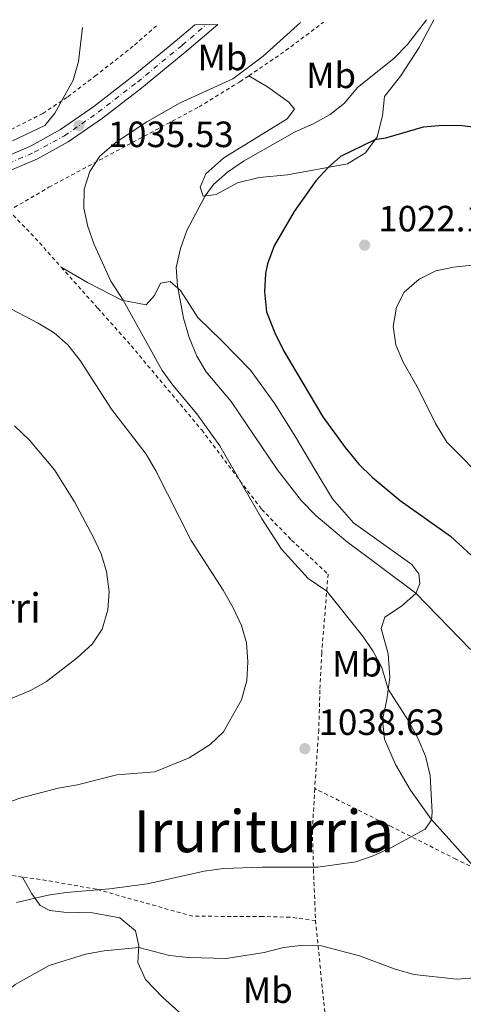
# Model space of a CAD drawing. Units: metres. Extents: x 647985 to 651438, y 4748532 to 4750920.
# Drawn here: x 649718 to 649839, y 4750616 to 4750886 of the extents above; entities that cross this region are included whole.
import ezdxf
from ezdxf.enums import TextEntityAlignment as Align

# ---------------------------------------------------------------- set-up
doc = ezdxf.new("R2010")
doc.units = ezdxf.units.M
doc.header["$MEASUREMENT"] = 0
doc.linetypes.add('DGN Style 2', pattern=[1.7399219301090239, 1.043953158065414, -0.6959687720436097])
doc.linetypes.add('DGN Style 4', pattern=[2.7856150101045474, 1.391937544087219, -0.6959687720436097, 0.001739921930109024, -0.6959687720436097])
for name, color, linetype, lineweight in [('Abrevadero puntual', 7, 'Continuous', 0), ('Carretera', 9, 'Continuous', 0), ('Cota de punto acotado terreno', 7, 'Continuous', 0), ('Curva de nivel directora', 30, 'Continuous', 30), ('Curva de nivel intermedia', 30, 'Continuous', 0), ('Eje de carretera', 7, 'DGN Style 4', 0), ('Etiqueta de uso rústico', 92, 'Continuous', 0), ('Línea blanca (vial)', 7, 'Continuous', 13), ('Línea de cambio de uso (parcela vista)', 92, 'Continuous', 0), ('Punto acotado terreno (símbolo)', 7, 'Continuous', 0), ('Tela metálica o alambrada', 7, 'DGN Style 2', 0), ('Texto de Borda', 7, 'Continuous', 0), ('Texto de Área (paraje) menor', 7, 'Continuous', 0)]:
    doc.layers.add(name, color=color, linetype=linetype, lineweight=lineweight)
doc.styles.add('Style-Arial', font='arial.ttf')

# ---------------------------------------------------------------- blocks, each defined once
blk = doc.blocks.new('5PATER')
at = {"layer": 'Abrevadero puntual', "linetype": 'Continuous', "lineweight": 0}
h = blk.add_hatch(color=51, dxfattribs=at)
edge = h.paths.add_edge_path()
edge.add_ellipse((0, 0), major_axis=(-0.1095731443231308, -0.1110710700762829), ratio=0.9994222409660317, start_angle=0, end_angle=360)

msp = doc.modelspace()

# ---------------------------------------------------------------- linework, layer by layer
at = {"layer": 'Carretera', "color": 9, "linetype": 'Continuous', "lineweight": 0}
msp.add_polyline3d([(649711.239999999, 4750846.949999998, 1035.539999999994), (649720.839999999, 4750851.07, 1035.509999999995), (649728.9100000003, 4750855.520000001, 1035.509999999995), (649738.0599999989, 4750861.84, 1035.570000000007), (649748.6999999983, 4750870.09, 1035.779999999999), (649760.9299999992, 4750880.160000001, 1035.740000000005), (649765.6499999978, 4750884.180000001, 1035.720000000001), (649771.9699999989, 4750884.31, 1035.690000000002), (649763.4999999999, 4750877.09, 1035.740000000005), (649751.1999999996, 4750866.96, 1035.779999999999), (649740.4300000004, 4750858.609999999, 1035.570000000007), (649731.0200000004, 4750852.119999998, 1035.509999999995), (649722.6000000027, 4750847.480000001, 1035.509999999995), (649712.7600000012, 4750843.249999999, 1035.539999999994)], dxfattribs=at)
at = {"layer": 'Curva de nivel directora', "color": 30, "linetype": 'Continuous', "lineweight": 30, "elevation": 1025, "flags": 128}
msp.add_lwpolyline([(649843.8299999994, 4750855.87), (649838.8699999995, 4750856.490000002), (649833.5499999998, 4750856.609999999), (649828.2100000001, 4750856.16), (649817.8900000001, 4750853.150000001), (649814.9699999989, 4750852.640000002), (649805.5599999987, 4750848.100000001), (649802.2100000003, 4750845.140000001), (649798.8099999984, 4750841.470000001), (649792.8299999993, 4750833.010000001), (649787.4299999991, 4750823.630000002), (649785.5299999992, 4750818.700000001), (649785.0199999996, 4750816.080000001), (649784.7200000001, 4750811.080000001), (649785.2499999999, 4750805.58), (649787.5999999989, 4750799.840000001), (649790.0399999998, 4750794.789999999), (649800.7100000007, 4750776.78), (649806.8499999985, 4750768.4), (649810.5900000001, 4750763.840000001), (649814.1999999998, 4750760.28), (649821.909999999, 4750753.850000001), (649835.6699999988, 4750744.140000002), (649843.5700000002, 4750736.810000001)], dxfattribs=at)
msp.add_lwpolyline([(649843.8299999994, 4750855.87), (649838.8699999995, 4750856.490000002), (649833.5499999998, 4750856.609999999), (649828.2100000001, 4750856.16), (649817.8900000001, 4750853.150000001), (649814.9699999989, 4750852.640000002), (649805.5599999987, 4750848.100000001), (649802.2100000003, 4750845.140000001), (649798.8099999984, 4750841.470000001), (649792.8299999993, 4750833.010000001), (649787.4299999991, 4750823.630000002), (649785.5299999992, 4750818.700000001), (649785.0199999996, 4750816.080000001), (649784.7200000001, 4750811.080000001), (649785.2499999999, 4750805.58), (649787.5999999989, 4750799.840000001), (649790.0399999998, 4750794.789999999), (649800.7100000007, 4750776.78), (649806.8499999985, 4750768.4), (649810.5900000001, 4750763.840000001), (649814.1999999998, 4750760.28), (649821.909999999, 4750753.850000001), (649835.6699999988, 4750744.140000002), (649843.5700000002, 4750736.810000001)], dxfattribs=at)
at = {"layer": 'Curva de nivel intermedia', "color": 30, "linetype": 'Continuous', "lineweight": 0, "flags": 128}
for points, elevation in [([(649794.6100000007, 4750884.810000001), (649784.3800000005, 4750875.57), (649776.0800000011, 4750869.369999998), (649761.6399999995, 4750862.850000001), (649752.4999999999, 4750857.630000001), (649744.1500000015, 4750852.019999999), (649739.6699999999, 4750848.179999999), (649736.9000000006, 4750844.01), (649735.4000000008, 4750839.2), (649735.2900000013, 4750833.939999999), (649736.3700000008, 4750828.970000001), (649738.15, 4750824.019999999), (649742.6300000015, 4750813.939999999), (649746.0600000003, 4750808.71), (649756.74, 4750789.51), (649759.6700000004, 4750785.460000002), (649766.2000000017, 4750777.63), (649772.5499999995, 4750768.800000001), (649783.9400000023, 4750749.06), (649789.3899999993, 4750740.499999999), (649796.6600000004, 4750732.470000001), (649801.77, 4750729.07), (649811.5300000011, 4750716.810000001), (649814.3800000009, 4750712.680000001), (649816.8300000007, 4750708.079999999), (649818.5800000008, 4750702.160000001), (649824.1900000012, 4750693.49), (649826.7300000002, 4750688.75), (649828.8300000014, 4750683.81), (649830.100000001, 4750678.539999999), (649830.5999999995, 4750668.350000001), (649830.49, 4750666.409999999), (649828.7199999996, 4750663.84), (649819.1799999998, 4750658.65), (649814.4800000016, 4750656.480000001), (649809.7400000007, 4750654.849999999), (649799.3200000003, 4750653.439999999), (649784.120000001, 4750653.4), (649773.4800000016, 4750653.009999999), (649768.2500000012, 4750652.289999999), (649752.680000001, 4750648.840000001), (649742.35, 4750647.430000001), (649730.4299999997, 4750646.489999999), (649725.49, 4750645.710000001), (649716.8800000001, 4750643.769999999)], 1035), ([(649794.6100000007, 4750884.810000001), (649784.3800000005, 4750875.57), (649776.0800000011, 4750869.369999998), (649761.6399999995, 4750862.850000001), (649752.4999999999, 4750857.630000001), (649744.1500000015, 4750852.019999999), (649739.6699999999, 4750848.179999999), (649736.9000000006, 4750844.01), (649735.4000000008, 4750839.2), (649735.2900000013, 4750833.939999999), (649736.3700000008, 4750828.970000001), (649738.15, 4750824.019999999), (649742.6300000015, 4750813.939999999), (649746.0600000003, 4750808.71), (649756.74, 4750789.51), (649759.6700000004, 4750785.460000002), (649766.2000000017, 4750777.63), (649772.5499999995, 4750768.800000001), (649783.9400000023, 4750749.06), (649789.3899999993, 4750740.499999999), (649796.6600000004, 4750732.470000001), (649801.77, 4750729.07), (649811.5300000011, 4750716.810000001), (649814.3800000009, 4750712.680000001), (649816.8300000007, 4750708.079999999), (649818.5800000008, 4750702.160000001), (649824.1900000012, 4750693.49), (649826.7300000002, 4750688.75), (649828.8300000014, 4750683.81), (649830.100000001, 4750678.539999999), (649830.5999999995, 4750668.350000001), (649830.49, 4750666.409999999), (649828.7199999996, 4750663.84), (649819.1799999998, 4750658.65), (649814.4800000016, 4750656.480000001), (649809.7400000007, 4750654.849999999), (649799.3200000003, 4750653.439999999), (649784.120000001, 4750653.4), (649773.4800000016, 4750653.009999999), (649768.2500000012, 4750652.289999999), (649752.680000001, 4750648.840000001), (649742.35, 4750647.430000001), (649730.4299999997, 4750646.489999999), (649725.49, 4750645.710000001), (649716.8800000001, 4750643.769999999)], 1035), ([(649829.1300000009, 4750885.56), (649823.9299999997, 4750878.839999998), (649820.1200000008, 4750874.970000001), (649810.180000001, 4750867.019999999), (649806.6100000015, 4750862.720000001), (649802.6900000009, 4750859.609999999), (649798.2699999998, 4750857.170000001), (649792.9400000012, 4750854.75), (649779.0300000015, 4750846.84), (649774.5900000002, 4750843.82), (649770.8000000016, 4750840.470000001), (649768.4800000014, 4750837.3), (649763.4900000005, 4750827.800000001), (649761.7900000016, 4750822.869999999), (649760.5800000001, 4750817.689999999), (649760.9700000013, 4750812.710000001), (649762.5600000005, 4750803.819999999), (649764.1000000006, 4750798.509999998), (649766.2300000007, 4750793.439999999), (649768.780000001, 4750789.13), (649775.6000000006, 4750780.970000001), (649788.2400000005, 4750762.33), (649794.8299999998, 4750753.779999998), (649798.8100000008, 4750749.739999999), (649807.0200000005, 4750742.79), (649826.1900000017, 4750728.480000001), (649841.1400000005, 4750713.08)], 1030), ([(649829.1300000009, 4750885.56), (649823.9299999997, 4750878.839999998), (649820.1200000008, 4750874.970000001), (649810.180000001, 4750867.019999999), (649806.6100000015, 4750862.720000001), (649802.6900000009, 4750859.609999999), (649798.2699999998, 4750857.170000001), (649792.9400000012, 4750854.75), (649779.0300000015, 4750846.84), (649774.5900000002, 4750843.82), (649770.8000000016, 4750840.470000001), (649768.4800000014, 4750837.3), (649763.4900000005, 4750827.800000001), (649761.7900000016, 4750822.869999999), (649760.5800000001, 4750817.689999999), (649760.9700000013, 4750812.710000001), (649762.5600000005, 4750803.819999999), (649764.1000000006, 4750798.509999998), (649766.2300000007, 4750793.439999999), (649768.780000001, 4750789.13), (649775.6000000006, 4750780.970000001), (649788.2400000005, 4750762.33), (649794.8299999998, 4750753.779999998), (649798.8100000008, 4750749.739999999), (649807.0200000005, 4750742.79), (649826.1900000017, 4750728.480000001), (649841.1400000005, 4750713.08)], 1030), ([(649715.7200000001, 4750852.430000001), (649724.6000000003, 4750856.63), (649727.3000000005, 4750859.949999999), (649732.3200000008, 4750869.039999999), (649733.8099999994, 4750874.180000001), (649734.88, 4750883.499999999)], 1035), ([(649715.7200000001, 4750852.430000001), (649724.6000000003, 4750856.63), (649727.3000000005, 4750859.949999999), (649732.3200000008, 4750869.039999999), (649733.8099999994, 4750874.180000001), (649734.88, 4750883.499999999)], 1035), ([(649841.5700000019, 4750818.320000002), (649836.5200000004, 4750817.789999999), (649831.6200000008, 4750816.819999998), (649827.040000001, 4750814.539999999), (649822.9599999995, 4750810.989999999), (649820.9099999999, 4750806.800000001), (649819.9300000009, 4750801.550000001), (649820.6900000009, 4750796.56), (649822.6300000009, 4750791.949999998), (649826.870000001, 4750784.369999998), (649831.5100000014, 4750774.939999999), (649834.7000000009, 4750769.849999999), (649846.0500000013, 4750758.329999999)], 1020), ([(649841.5700000019, 4750818.320000002), (649836.5200000004, 4750817.789999999), (649831.6200000008, 4750816.819999998), (649827.040000001, 4750814.539999999), (649822.9599999995, 4750810.989999999), (649820.9099999999, 4750806.800000001), (649819.9300000009, 4750801.550000001), (649820.6900000009, 4750796.56), (649822.6300000009, 4750791.949999998), (649826.870000001, 4750784.369999998), (649831.5100000014, 4750774.939999999), (649834.7000000009, 4750769.849999999), (649846.0500000013, 4750758.329999999)], 1020), ([(649713.390000001, 4750807.38), (649722.8100000002, 4750802.470000002), (649727.1500000008, 4750799.8), (649730.9200000014, 4750796.519999999), (649734.2899999999, 4750792.259999999), (649742.890000001, 4750778.869999997), (649752.3600000013, 4750766.529999999), (649754.9699999997, 4750761.999999999), (649764.6500000004, 4750742.890000001), (649773.4400000013, 4750729.31), (649776.1500000004, 4750724.460000001), (649778.4900000006, 4750719.66), (649779.8400000007, 4750714.84), (649780.1500000014, 4750709.67), (649779.9300000002, 4750704.51), (649778.4300000003, 4750699.250000001), (649773.4900000005, 4750690.490000002), (649769.8600000006, 4750687.050000001), (649764.1200000006, 4750683.400000001), (649754.7100000007, 4750679.500000001), (649744.29, 4750678.720000001), (649733.5600000012, 4750675.949999999), (649728.2599999993, 4750675.019999999), (649718.1200000006, 4750672.369999998), (649713.390000001, 4750670.75)], 1040), ([(649713.390000001, 4750807.38), (649722.8100000002, 4750802.470000002), (649727.1500000008, 4750799.8), (649730.9200000014, 4750796.519999999), (649734.2899999999, 4750792.259999999), (649742.890000001, 4750778.869999997), (649752.3600000013, 4750766.529999999), (649754.9699999997, 4750761.999999999), (649764.6500000004, 4750742.890000001), (649773.4400000013, 4750729.31), (649776.1500000004, 4750724.460000001), (649778.4900000006, 4750719.66), (649779.8400000007, 4750714.84), (649780.1500000014, 4750709.67), (649779.9300000002, 4750704.51), (649778.4300000003, 4750699.250000001), (649773.4900000005, 4750690.490000002), (649769.8600000006, 4750687.050000001), (649764.1200000006, 4750683.400000001), (649754.7100000007, 4750679.500000001), (649744.29, 4750678.720000001), (649733.5600000012, 4750675.949999999), (649728.2599999993, 4750675.019999999), (649718.1200000006, 4750672.369999998), (649713.390000001, 4750670.75)], 1040), ([(649716.2800000011, 4750774.34), (649720.4500000018, 4750770.430000001), (649727.2900000016, 4750762.229999999), (649732.7300000021, 4750753.529999999), (649737.8700000007, 4750743.949999999), (649740.0299999998, 4750739.210000001), (649741.4800000006, 4750734.430000001), (649742.2400000005, 4750728.88), (649741.8400000003, 4750723.869999999), (649740.2800000003, 4750718.659999998), (649737.5199999998, 4750714.49), (649733.5000000009, 4750710.789999999), (649725.0700000019, 4750704.250000001), (649720.7100000011, 4750701.81), (649713.0500000013, 4750698.609999999)], 1045), ([(649716.2800000011, 4750774.34), (649720.4500000018, 4750770.430000001), (649727.2900000016, 4750762.229999999), (649732.7300000021, 4750753.529999999), (649737.8700000007, 4750743.949999999), (649740.0299999998, 4750739.210000001), (649741.4800000006, 4750734.430000001), (649742.2400000005, 4750728.88), (649741.8400000003, 4750723.869999999), (649740.2800000003, 4750718.659999998), (649737.5199999998, 4750714.49), (649733.5000000009, 4750710.789999999), (649725.0700000019, 4750704.250000001), (649720.7100000011, 4750701.81), (649713.0500000013, 4750698.609999999)], 1045), ([(649847.4900000007, 4750623.489999999), (649837.2699999993, 4750622.74), (649825.7200000001, 4750623.970000001), (649820.55, 4750625.42), (649810.7900000013, 4750629.15), (649800.3799999999, 4750631.859999999), (649795.3799999997, 4750632.019999999), (649789.9200000013, 4750631.399999999), (649784.6500000008, 4750630.05), (649774.2599999994, 4750628.359999999), (649763.9000000015, 4750628.67), (649758.7400000006, 4750629.210000001), (649750.3300000018, 4750631.42), (649740.8300000001, 4750630.470000001), (649735.7600000007, 4750629.600000001), (649725.8099999997, 4750626.449999998), (649716.5300000014, 4750621.220000001), (649708.5000000005, 4750614.819999998)], 1030), ([(649847.4900000007, 4750623.489999999), (649837.2699999993, 4750622.74), (649825.7200000001, 4750623.970000001), (649820.55, 4750625.42), (649810.7900000013, 4750629.15), (649800.3799999999, 4750631.859999999), (649795.3799999997, 4750632.019999999), (649789.9200000013, 4750631.399999999), (649784.6500000008, 4750630.05), (649774.2599999994, 4750628.359999999), (649763.9000000015, 4750628.67), (649758.7400000006, 4750629.210000001), (649750.3300000018, 4750631.42), (649740.8300000001, 4750630.470000001), (649735.7600000007, 4750629.600000001), (649725.8099999997, 4750626.449999998), (649716.5300000014, 4750621.220000001), (649708.5000000005, 4750614.819999998)], 1030)]:
    msp.add_lwpolyline(points, dxfattribs=dict(at, elevation=elevation))
at = {"layer": 'Eje de carretera', "color": 7, "linetype": 'DGN Style 4', "lineweight": 0}
msp.add_polyline3d([(649500.7399999981, 4750742.480000001, 1048.130000000005), (649525.780000001, 4750756.830000001, 1047.350000000006), (649538.8700000002, 4750764.820000002, 1046.5), (649570.1200000005, 4750786.060000001, 1044.210000000006), (649578.0199999994, 4750791.080000001, 1043.660000000004), (649589.7299999995, 4750797.660000001, 1042.949999999997), (649600.0300000015, 4750803.020000001, 1042.089999999997), (649611.050000001, 4750807.67, 1041.169999999998), (649628.6700000009, 4750814.560000001, 1040.009999999995), (649647.6200000008, 4750821.680000001, 1038.410000000004), (649668.1000000017, 4750828.92, 1037.070000000007), (649686.5500000009, 4750835.34, 1036.490000000005), (649699.8500000002, 4750840.330000001, 1035.910000000003), (649711.9999999985, 4750845.100000001, 1035.539999999994), (649721.7199999993, 4750849.27, 1035.509999999995), (649729.9699999993, 4750853.82, 1035.509999999995), (649739.2399999986, 4750860.230000001, 1035.570000000007), (649749.9499999996, 4750868.520000001, 1035.779999999999), (649762.2199999985, 4750878.619999999, 1035.740000000005), (649768.8099999978, 4750884.240000002, 1035.710000000007)], dxfattribs=at)
at = {"layer": 'Línea blanca (vial)', "color": 7, "linetype": 'Continuous', "lineweight": 13}
for points in [[(649499.7600000014, 4750744.220000003, 1048.130000000005), (649524.7699999985, 4750758.550000003, 1047.350000000006), (649537.7899999984, 4750766.5, 1046.5), (649569.0199999984, 4750787.730000001, 1044.210000000006), (649577.0000000002, 4750792.790000001, 1043.660000000004), (649588.7799999996, 4750799.42, 1042.949999999997), (649599.1799999999, 4750804.840000001, 1042.089999999997), (649610.2899999988, 4750809.53, 1041.169999999998), (649627.949999999, 4750816.430000001, 1040.009999999995), (649646.9400000012, 4750823.560000001, 1038.410000000004), (649667.4299999991, 4750830.810000001, 1037.070000000007), (649685.8700000015, 4750837.230000001, 1036.490000000005), (649699.1399999994, 4750842.199999999, 1035.910000000003), (649711.2399999985, 4750846.949999999, 1035.539999999994), (649720.8399999986, 4750851.07, 1035.509999999995), (649728.9099999998, 4750855.520000001, 1035.509999999995), (649738.0599999984, 4750861.84, 1035.570000000007), (649748.699999998, 4750870.09, 1035.779999999999), (649760.9299999988, 4750880.160000003, 1035.740000000005), (649765.6499999972, 4750884.180000001, 1035.720000000001)], [(649683.2600000007, 4750832.080000001, 1036.619999999995), (649687.2300000006, 4750833.460000002, 1036.490000000005), (649700.57, 4750838.470000001, 1035.910000000003), (649712.7600000006, 4750843.25, 1035.539999999994), (649722.6000000022, 4750847.480000001, 1035.509999999995), (649731.0199999998, 4750852.119999999, 1035.509999999995), (649740.4299999999, 4750858.61, 1035.570000000007), (649751.199999999, 4750866.960000001, 1035.779999999999), (649763.4999999994, 4750877.090000001, 1035.740000000005), (649771.9699999985, 4750884.310000001, 1035.690000000002)]]:
    msp.add_polyline3d(points, dxfattribs=at)
at = {"layer": 'Línea de cambio de uso (parcela vista)', "color": 92, "linetype": 'Continuous', "lineweight": 0}
for points in [[(649831.0700000003, 4750885.600000001, 1029.490000000005), (649827.1200000001, 4750877.980000001, 1028.509999999995), (649821.9400000004, 4750870.09, 1027.789999999994), (649817.5800000001, 4750864.539999999, 1027.320000000007), (649817.0800000001, 4750859.25, 1026.669999999998), (649815.6100000005, 4750853.529999999, 1025.169999999998), (649812.4199999999, 4750849.100000001, 1024.350000000006), (649807.4400000004, 4750846.119999999, 1024.350000000006), (649791.0199999996, 4750843.050000001, 1026.389999999999), (649783.2699999996, 4750842.359999999, 1027.419999999998), (649777.3499999996, 4750840.92, 1028.539999999994), (649771.4699999997, 4750837.710000001, 1029.300000000003), (649767.9900000002, 4750837.230000001, 1030.110000000001), (649767.1299999999, 4750839.67, 1030.800000000003), (649768.7000000002, 4750843.369999999, 1031.169999999998), (649773.5999999996, 4750847.720000001, 1031.520000000004), (649790.9600000001, 4750858.449999999, 1032.029999999999), (649792.9600000001, 4750861.09, 1032.270000000004), (649791.4199999999, 4750863.02, 1032.740000000005), (649785.5899999999, 4750867.180000001, 1034.070000000007), (649780.4800000006, 4750870.25, 1034.660000000003)], [(649729.1200000001, 4750817.779999999, 1037.070000000007), (649736.2800000003, 4750813.57, 1036.830000000002), (649745.6500000004, 4750808.789999999, 1035.089999999997), (649752.3899999997, 4750807.52, 1033.690000000002), (649754.5999999996, 4750810.050000001, 1032.559999999998), (649756.3099999997, 4750813.449999999, 1031.360000000001), (649758.9500000002, 4750813.890000001, 1030.509999999995), (649761.79, 4750811.4, 1029.830000000002), (649766.4900000002, 4750804.050000001, 1028.869999999995), (649773.0999999996, 4750797.59, 1027.809999999998), (649780.9000000004, 4750789.619999999, 1026.960000000006), (649787.4199999999, 4750780.600000001, 1026.479999999996), (649793.2599999999, 4750771.32, 1026.449999999997), (649798.4900000002, 4750762.390000001, 1027.509999999995), (649803.3499999996, 4750754.350000001, 1027.919999999998), (649809.1100000005, 4750747.730000001, 1028.119999999995), (649825.0300000003, 4750736.359999999, 1027.850000000006), (649826.9800000006, 4750733.74, 1028.259999999995), (649827.29, 4750731.109999999, 1028.389999999999), (649826.1699999999, 4750728.430000001, 1030.029999999999), (649822.2000000002, 4750724.92, 1031.130000000005), (649817.6699999999, 4750721.930000001, 1032.289999999994), (649816.6799999997, 4750718.84, 1033.169999999998), (649818.5800000001, 4750711.82, 1033.860000000001), (649819.0199999996, 4750705.359999999, 1034.710000000006), (649818.2000000002, 4750699.33, 1035.259999999995), (649817.0099999999, 4750693.74, 1035.460000000006), (649817.5700000003, 4750688.51, 1035.699999999997), (649820.5999999996, 4750681.550000001, 1035.559999999998), (649824.75, 4750674.51, 1035.220000000001), (649830.3300000001, 4750666.59, 1035.020000000004), (649842.5099999999, 4750653.029999999, 1033.75)], [(649771.0499999998, 4750592.34, 1019.729999999996), (649773.4800000006, 4750593.710000001, 1020.110000000001), (649774.8399999999, 4750595.430000001, 1020.380000000005), (649775.4000000004, 4750597.539999999, 1020.520000000004), (649773.5099999999, 4750601.76, 1021.440000000002), (649768.1399999997, 4750607.630000001, 1023.419999999998), (649756.8899999997, 4750617.689999999, 1026.690000000002), (649752.1299999999, 4750622.59, 1027.919999999998), (649750.0599999997, 4750627.25, 1028.880000000005), (649750.3499999996, 4750631.82, 1030.110000000001), (649749.4400000004, 4750635.930000001, 1031.470000000001), (649745.1100000005, 4750639.560000001, 1032.190000000002), (649737.6500000004, 4750640.869999999, 1032.910000000003), (649729.8399999999, 4750641.060000001, 1033.179999999993), (649725.9900000002, 4750641.58, 1033.520000000004), (649723.3399999999, 4750642.939999999, 1034.270000000004), (649721.0499999998, 4750646.140000001, 1035.429999999993), (649718.4699999997, 4750650.710000001, 1037.449999999997)]]:
    msp.add_polyline3d(points, dxfattribs=at)
at = {"layer": 'Tela metálica o alambrada', "color": 7, "linetype": 'DGN Style 2', "lineweight": 0, "extrusion": (-0.4717550188128596, 0.6538706604839671, 0.5915237624839252), "elevation": 2800529.491650593, "flags": 128}
msp.add_lwpolyline([(-3306660.538488218, -2053293.579750712), (-3306672.136310515, -2053293.046442227), (-3306685.723614033, -2053293.505335575)], dxfattribs=at)
at = {"layer": 'Tela metálica o alambrada', "color": 7, "linetype": 'DGN Style 2', "lineweight": 0, "extrusion": (0.3129544881427811, 0.3281310862849109, 0.891285295831124), "elevation": 1763150.968315876, "flags": 128}
msp.add_lwpolyline([(2808739.126555476, -3463355.345003951), (2808728.56211906, -3463354.881880655), (2808718.022531119, -3463353.911527082)], dxfattribs=at)
at = {"layer": 'Tela metálica o alambrada', "color": 7, "linetype": 'DGN Style 2', "lineweight": 0, "extrusion": (-0.05339883300801631, -0.778440127605776, 0.6254434685616961), "elevation": -3732142.486658165, "flags": 128}
msp.add_lwpolyline([(323077.7698307949, 2992916.729364071), (323070.8701918061, 2992917.511145254), (323068.9692780341, 2992917.895627802)], dxfattribs=at)
at = {"layer": 'Tela metálica o alambrada', "color": 7, "linetype": 'DGN Style 2', "lineweight": 0}
for points in [[(649755.1699999999, 4750883.949999999, 1035.979999999996), (649748.7599999999, 4750878.310000001, 1035.669999999998), (649738.6399999997, 4750870.359999999, 1035.289999999994), (649730.7199999997, 4750864.34, 1035.020000000004), (649724.0499999998, 4750859.91, 1034.740000000005), (649715.4000000004, 4750855.529999999, 1034.369999999995), (649690.4500000002, 4750846.390000001, 1033.789999999994), (649680.1299999999, 4750842.92, 1033.919999999998), (649669.0999999996, 4750839.220000001, 1034.710000000006), (649656.9000000004, 4750835.050000001, 1035.080000000002), (649643.6799999997, 4750830.66, 1036.139999999999), (649621.2100000001, 4750823.470000001, 1038.770000000004), (649611.5099999999, 4750820.189999999, 1039.110000000001), (649603.9699999997, 4750817.24, 1039.800000000003), (649595.7999999998, 4750813.57, 1040.369999999995)], [(649714.7300000006, 4750833.27, 1036.419999999998), (649725.7199999997, 4750839.67, 1035.770000000004), (649766.8300000001, 4750861.710000001, 1034.580000000002), (649778.0300000003, 4750868.59, 1034.550000000003), (649780.4800000006, 4750870.25, 1034.660000000003)], [(649729.1200000001, 4750817.779999999, 1037.070000000007), (649739.1100000005, 4750806.550000001, 1037.690000000002), (649748.2800000003, 4750796.24, 1037.110000000001), (649767.5499999998, 4750773.189999999, 1035.949999999997), (649783.9699999997, 4750751.439999999, 1034.789999999994), (649792.1699999999, 4750743.02, 1034.479999999996), (649802.1399999997, 4750733.720000001, 1034.270000000004), (649800.4000000004, 4750712.07, 1037.649999999994), (649799.9100000003, 4750701.869999999, 1038.610000000001), (649799.5800000001, 4750690.980000001, 1038.610000000001), (649798.4900000002, 4750674.949999999, 1037.720000000001)], [(649798.4900000002, 4750674.949999999, 1037.720000000001), (649797.8499999996, 4750663.380000001, 1036.529999999999), (649798.1399999997, 4750652.76, 1034.960000000006), (649798.7300000006, 4750638.800000001, 1032.259999999995)], [(649842.5099999999, 4750653.029999999, 1033.75), (649837.1200000001, 4750655.609999999, 1034.199999999997), (649819.1900000004, 4750664.65, 1035.639999999999), (649798.4900000002, 4750674.949999999, 1037.720000000001)], [(649798.7300000006, 4750638.800000001, 1032.259999999995), (649791.7100000001, 4750639.689999999, 1032.289999999994), (649784.2699999996, 4750639.91, 1032.190000000002), (649765.0899999999, 4750639.949999999, 1033.110000000001), (649738.75, 4750647.350000001, 1035.399999999994), (649725.0199999996, 4750649.779999999, 1036.869999999995), (649718.4699999997, 4750650.710000001, 1037.449999999997)], [(649798.7300000006, 4750638.800000001, 1032.259999999995), (649800.9400000004, 4750616.449999999, 1025.330000000002), (649802.0999999996, 4750606.529999999, 1023.009999999995), (649803.2599999999, 4750594.710000001, 1020.690000000002), (649804.0099999999, 4750585.279999999, 1018.5)]]:
    msp.add_polyline3d(points, dxfattribs=at)

# ---------------------------------------------------------------- block references
at = {"layer": 'Punto acotado terreno (símbolo)', "color": 7, "linetype": 'Continuous', "lineweight": 0, "xscale": 10, "yscale": 10, "zscale": 10}
for p in [(649733.9699999981, 4750856.59, 1035.529999999999), (649733.9699999981, 4750856.59, 1035.529999999999), (649812.1499999979, 4750823.84, 1022.190000000002), (649812.1499999979, 4750823.84, 1022.190000000002), (649795.7999999998, 4750685.880000002, 1038.630000000005), (649795.7999999998, 4750685.880000002, 1038.630000000005)]:
    msp.add_blockref('5PATER', p, dxfattribs=at)

# ---------------------------------------------------------------- texts
at = {"layer": 'Cota de punto acotado terreno', "color": 7, "linetype": 'Continuous', "lineweight": 0, "style": 'Style-Arial'}
for s, p in [('1035.53', (649741.8500000021, 4750850.690000001, 1035.529999999999)), ('1035.53', (649741.8500000021, 4750850.690000001, 1035.529999999999)), ('1022.19', (649815.8999999991, 4750827.59, 1022.190000000002)), ('1022.19', (649815.8999999991, 4750827.59, 1022.190000000002)), ('1038.63', (649799.550000001, 4750689.630000002, 1038.630000000005)), ('1038.63', (649799.550000001, 4750689.630000002, 1038.630000000005))]:
    msp.add_text(s, height=7.000000000000002, dxfattribs=at).set_placement(p)
at = {"layer": 'Etiqueta de uso rústico', "color": 92, "linetype": 'Continuous', "lineweight": 0, "style": 'Style-Arial'}
for p in [(649773.2302462427, 4750875.250010001, 1035.369999999995), (649802.960246243, 4750870.35001, 1031.940000000002), (649810.1002462443, 4750709.140010002, 1035.919999999998), (649785.6602462428, 4750619.680010001, 1026.929999999993)]:
    msp.add_text('Mb', height=7.000000000000002, dxfattribs=at).set_placement(p, align=Align.MIDDLE_CENTER)
at = {"layer": 'Texto de Borda', "color": 7, "linetype": 'Continuous', "lineweight": 0, "style": 'Style-Arial'}
msp.add_text('Borda de Iturri', height=8, dxfattribs=at).set_placement((649649.5199999989, 4750720.439999999, 1049.339999999997))
at = {"layer": 'Texto de Área (paraje) menor', "color": 7, "linetype": 'Continuous', "lineweight": 0, "style": 'Style-Arial'}
msp.add_text('Iruriturria', height=11.5, dxfattribs=at).set_placement((649784.5324694059, 4750663.260010001, 1037.279999999999), align=Align.MIDDLE_CENTER)

doc.saveas('drawing.dxf')
